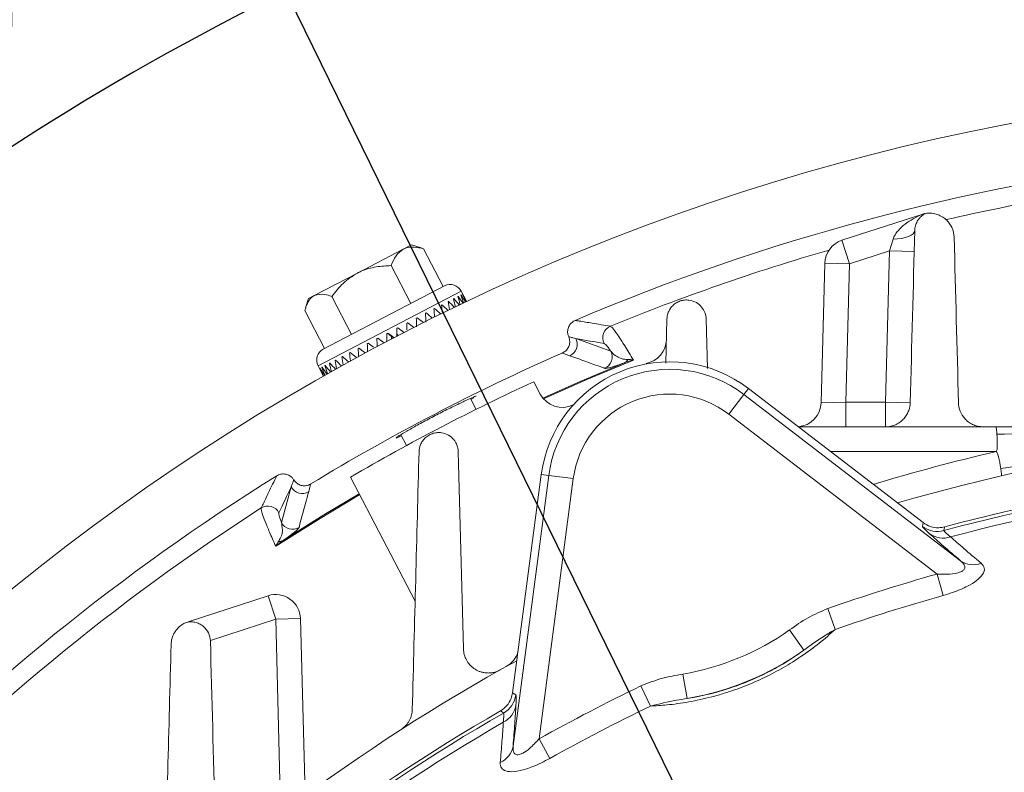
# Model space of a CAD drawing. Units: inches. Extents: x 0 to 16.8, y 0 to 10.8.
# Drawn here: x 12.1 to 13, y 7.5 to 8.2 of the extents above; entities that cross this region are included whole.
import ezdxf

# ---------------------------------------------------------------- set-up
doc = ezdxf.new("R2010")
doc.units = ezdxf.units.IN
doc.header["$MEASUREMENT"] = 0
doc.layers.add('DIMENSION', color=5, linetype='Continuous')
doc.styles.add('SLDTEXTSTYLE0', font='TXT', dxfattribs={"width": 0.605})
doc.dimstyles.new('SLDDIMSTYLE1', dxfattribs={"dimtxt": 0.1, "dimasz": 0.1, "dimexe": 0, "dimexo": 0.0625, "dimgap": 0.025, "dimtad": 0, "dimtih": 1, "dimtoh": 1, "dimlfac": 5.5, "dimrnd": 1e-09, "dimzin": 12, "dimdsep": 46, "dimtxsty": 'SLDTEXTSTYLE0', "dimsah": 1, "dimcen": 0.09, "dimadec": 0, "dimazin": 3, "dimtfac": 1, "dimtofl": 0, "dimtmove": 0, "dimatfit": 3, "dimfxl": 1, "dimfrac": 2, "dimtolj": 1, "dimtzin": 12, "dimarcsym": 0})
doc.dimstyles.new('SLDDIMSTYLE10', dxfattribs={"dimtxt": 0.1, "dimasz": 0.1, "dimexe": 0, "dimexo": 0.0625, "dimgap": 0.025, "dimtad": 0, "dimtih": 1, "dimtoh": 1, "dimdec": 4, "dimlfac": 5.5, "dimzin": 4, "dimdsep": 46, "dimtxsty": 'SLDTEXTSTYLE0', "dimsah": 1, "dimcen": 0.09, "dimadec": 1, "dimazin": 1, "dimtfac": 1, "dimtdec": 1, "dimtofl": 0, "dimtmove": 0, "dimatfit": 3, "dimfxl": 1, "dimfrac": 2, "dimtolj": 1, "dimtzin": 12, "dimarcsym": 0})
doc.dimstyles.new('SLDDIMSTYLE13', dxfattribs={"dimtxt": 0.1, "dimasz": 0.1, "dimexe": 0, "dimexo": 0.0625, "dimgap": 0.025, "dimtad": 0, "dimtih": 1, "dimtoh": 1, "dimdec": 3, "dimlfac": 5.5, "dimrnd": 1e-09, "dimzin": 4, "dimdsep": 46, "dimtxsty": 'SLDTEXTSTYLE0', "dimsah": 1, "dimcen": 0, "dimadec": 0, "dimazin": 1, "dimlim": 1, "dimtp": 0.015, "dimtm": 0.015, "dimtfac": 1, "dimtdec": 3, "dimtofl": 0, "dimtmove": 0, "dimatfit": 3, "dimfxl": 1, "dimfrac": 2, "dimtolj": 1, "dimtzin": 12, "dimarcsym": 0})

# ---------------------------------------------------------------- blocks, each defined once
blk = doc.blocks.new('_D_19')
at = {"layer": 'DIMENSION'}
for p, q in [((11.36741, 6.60294), (11.36741, 9.11747)), ((15.35288, 6.60294), (15.35288, 9.11747)), ((11.36741, 9.01747), (11.9123, 9.01747)), ((15.35288, 9.01747), (12.90394, 9.01747)), ((12.16941, 9.00588), (12.14649, 9.00588)), ((12.14649, 9.00588), (12.14649, 8.8524)), ((12.64684, 9.00588), (12.66976, 9.00588)), ((12.66976, 9.00588), (12.66976, 8.8524)), ((12.14649, 8.8524), (12.16941, 8.8524)), ((12.66976, 8.8524), (12.64684, 8.8524))]:
    blk.add_line(p, q, dxfattribs=at)
for centre, start, end in [((12.44417, 9.00602), 153.43495, 206.56505), ((12.37208, 9.00602), 333.43495, 26.56505)]:
    blk.add_arc(centre, 0.39473, start, end, dxfattribs=at)
for points in [[(11.36741, 9.01747), (11.46741, 9.00247), (11.46741, 9.03247)], [(15.35288, 9.01747), (15.25288, 9.03247), (15.25288, 9.00247)]]:
    blk.add_solid(points, dxfattribs=at)
at = {"layer": 'DIMENSION', "char_height": 0.1, "attachment_point": 1, "style": 'SLDTEXTSTYLE0'}
for s, insert in [('21.92', (12.23625, 9.1577)), ('556.77', (12.19805, 8.98131))]:
    blk.add_mtext(s, dxfattribs=dict(at, insert=insert))
blk = doc.blocks.new('_D_20')
at = {"layer": 'DIMENSION'}
for p, q in [((10.4056, 5.63658), (10.4056, 9.50049)), ((13.36015, 8.99094), (13.36015, 9.50049)), ((10.4056, 9.40049), (11.30897, 9.40049)), ((13.36015, 9.40049), (12.30061, 9.40049)), ((11.56607, 9.38889), (11.54315, 9.38889)), ((11.54315, 9.38889), (11.54315, 9.23542)), ((12.0435, 9.38889), (12.06642, 9.38889)), ((12.06642, 9.38889), (12.06642, 9.23542)), ((11.54315, 9.23542), (11.56607, 9.23542)), ((12.06642, 9.23542), (12.0435, 9.23542))]:
    blk.add_line(p, q, dxfattribs=at)
for centre, start, end in [((11.84083, 9.38903), 153.43495, 206.56505), ((11.76874, 9.38903), 333.43495, 26.56505)]:
    blk.add_arc(centre, 0.39473, start, end, dxfattribs=at)
for points in [[(10.4056, 9.40049), (10.5056, 9.38549), (10.5056, 9.41549)], [(13.36015, 9.40049), (13.26015, 9.41549), (13.26015, 9.38549)]]:
    blk.add_solid(points, dxfattribs=at)
at = {"layer": 'DIMENSION', "char_height": 0.1, "attachment_point": 1, "style": 'SLDTEXTSTYLE0'}
for s, insert in [('16.25', (11.63291, 9.54071)), ('412.75', (11.59472, 9.36432))]:
    blk.add_mtext(s, dxfattribs=dict(at, insert=insert))
blk = doc.blocks.new('_D_21')
at = {"layer": 'DIMENSION'}
for p, q in [((9.74844, 5.2195), (9.74844, 9.86597)), ((13.36015, 8.99094), (13.36015, 9.86597)), ((9.74844, 9.76597), (10.76266, 9.76597)), ((13.36015, 9.76597), (11.7543, 9.76597)), ((11.01976, 9.75437), (10.99685, 9.75437)), ((10.99685, 9.75437), (10.99685, 9.6009)), ((11.49719, 9.75437), (11.52011, 9.75437)), ((11.52011, 9.75437), (11.52011, 9.6009)), ((10.99685, 9.6009), (11.01976, 9.6009)), ((11.52011, 9.6009), (11.49719, 9.6009))]:
    blk.add_line(p, q, dxfattribs=at)
for centre, start, end in [((11.29452, 9.75451), 153.43495, 206.56505), ((11.22244, 9.75451), 333.43495, 26.56505)]:
    blk.add_arc(centre, 0.39473, start, end, dxfattribs=at)
for points in [[(9.74844, 9.76597), (9.84844, 9.75097), (9.84844, 9.78097)], [(13.36015, 9.76597), (13.26015, 9.78097), (13.26015, 9.75097)]]:
    blk.add_solid(points, dxfattribs=at)
at = {"layer": 'DIMENSION', "char_height": 0.1, "attachment_point": 1, "style": 'SLDTEXTSTYLE0'}
for s, insert in [('19.86', (11.0866, 9.9062)), ('504.56', (11.04841, 9.72981))]:
    blk.add_mtext(s, dxfattribs=dict(at, insert=insert))
blk = doc.blocks.new('_D_22')
at = {"layer": 'DIMENSION'}
for p, q in [((9.74844, 5.2195), (9.74844, 10.24016)), ((15.35288, 6.60294), (15.35288, 10.24016)), ((9.74844, 10.14016), (11.83405, 10.14016)), ((15.35288, 10.14016), (12.82569, 10.14016)), ((12.09115, 10.12856), (12.06824, 10.12856)), ((12.06824, 10.12856), (12.06824, 9.97509)), ((12.56858, 10.12856), (12.5915, 10.12856)), ((12.5915, 10.12856), (12.5915, 9.97509)), ((12.06824, 9.97509), (12.09115, 9.97509)), ((12.5915, 9.97509), (12.56858, 9.97509))]:
    blk.add_line(p, q, dxfattribs=at)
for centre, start, end in [((12.36591, 10.1287), 153.43495, 206.56505), ((12.29383, 10.1287), 333.43495, 26.56505)]:
    blk.add_arc(centre, 0.39473, start, end, dxfattribs=at)
for points in [[(9.74844, 10.14016), (9.84844, 10.12516), (9.84844, 10.15516)], [(15.35288, 10.14016), (15.25288, 10.15516), (15.25288, 10.12516)]]:
    blk.add_solid(points, dxfattribs=at)
at = {"layer": 'DIMENSION', "char_height": 0.1, "attachment_point": 1, "style": 'SLDTEXTSTYLE0'}
for s, insert in [('30.82', (12.15799, 10.28038)), ('782.94', (12.1198, 10.10399))]:
    blk.add_mtext(s, dxfattribs=dict(at, insert=insert))
blk = doc.blocks.new('_D_27')
at = {"layer": 'DIMENSION'}
blk.add_line((12.54947, 6.9918), (11.67044, 7.87083), dxfattribs=at)
for start, end in [(90, 99.83537), (108.15635, 135)]:
    blk.add_arc((13.36015, 6.18112), 2.2896, start, end, dxfattribs=at)
for points in [[(13.36015, 8.47073), (13.25985, 8.48354), (13.2605, 8.45355)], [(11.74115, 7.80012), (11.82376, 7.85843), (11.80302, 7.8801)]]:
    blk.add_solid(points, dxfattribs=at)
at = {"layer": 'DIMENSION', "insert": (12.64668, 8.45529), "char_height": 0.1, "attachment_point": 1, "style": 'SLDTEXTSTYLE0'}
blk.add_mtext('45.0°', dxfattribs=at)
blk = doc.blocks.new('_D_30')
at = {"layer": 'DIMENSION'}
for p, q in [((11.53479, 8.4642), (11.51187, 8.4642)), ((11.51187, 8.4642), (11.51187, 8.20587)), ((12.08861, 8.4642), (12.11152, 8.4642)), ((12.11152, 8.4642), (12.11152, 8.20587)), ((12.25371, 8.44003), (12.12871, 8.44003)), ((12.92027, 7.07918), (12.25371, 8.44003)), ((11.51187, 8.20587), (11.53479, 8.20587)), ((12.11152, 8.20587), (12.08861, 8.20587)), ((13.80003, 5.28306), (12.92027, 7.07918))]:
    blk.add_line(p, q, dxfattribs=at)
for points in [[(12.92027, 7.07918), (12.95079, 6.98277), (12.97773, 6.99597)], [(13.80003, 5.28306), (13.76951, 5.37947), (13.74257, 5.36627)]]:
    blk.add_solid(points, dxfattribs=at)
at = {"layer": 'DIMENSION', "char_height": 0.1, "attachment_point": 1, "style": 'SLDTEXTSTYLE0'}
for s, insert in [('11.015', (11.67453, 8.74519)), ('%%c', (11.52873, 8.68355)), ('10.985', (11.67453, 8.61603)), ('279.781', (11.56343, 8.46394)), ('279.019', (11.56343, 8.33478))]:
    blk.add_mtext(s, dxfattribs=dict(at, insert=insert))

msp = doc.modelspace()

# ---------------------------------------------------------------- linework, layer by layer
at = {"color": 7, "linetype": 'Continuous', "lineweight": 15}
for p, q in [((12.842384, 8.018), (12.912659, 8.040834)), ((12.912659, 8.040834), (12.912732, 8.040607)), ((12.842384, 8.018), (12.849127, 7.99725)), ((12.884219, 8.008652), (12.887426, 8.018944)), ((12.415859, 7.989147), (12.456265, 8.010181)), ((12.456265, 8.010181), (12.46361, 8.014004)), ((12.471986, 8.011363), (12.46361, 8.014004)), ((12.47181, 8.011279), (12.474194, 8.010604)), ((12.491533, 7.977296), (12.474194, 8.010604)), ((12.884219, 8.008652), (12.849127, 7.99725)), ((12.880737, 7.875667), (12.884219, 8.008652)), ((12.90603, 8.008081), (12.884219, 8.008652)), ((12.462974, 7.962429), (12.445635, 7.995737)), ((12.824102, 7.875095), (12.827316, 7.997821)), ((12.827316, 7.997821), (12.849127, 7.99725)), ((12.849127, 7.99725), (12.845943, 7.875667)), ((12.377885, 7.969379), (12.415859, 7.989147)), ((12.385898, 7.922305), (12.492662, 7.977883)), ((12.372973, 7.966822), (12.370332, 7.958445)), ((12.372973, 7.966822), (12.377885, 7.969379)), ((12.410721, 7.935227), (12.393382, 7.968535)), ((12.500865, 7.96678), (12.500508, 7.966594)), ((12.504547, 7.968697), (12.504283, 7.968559)), ((12.507082, 7.970016), (12.506915, 7.96993)), ((12.511599, 7.965131), (12.507376, 7.973244)), ((12.508419, 7.970712), (12.508354, 7.970678)), ((12.483752, 7.957871), (12.483164, 7.957565)), ((12.490365, 7.961314), (12.489845, 7.961043)), ((12.496107, 7.964303), (12.495664, 7.964072)), ((12.387026, 7.922893), (12.369687, 7.956201)), ((12.468439, 7.9499), (12.467752, 7.949542)), ((12.476395, 7.954042), (12.475751, 7.953707)), ((12.687321, 7.909919), (12.688337, 7.948695)), ((12.72287, 7.948695), (12.724008, 7.905253)), ((12.451354, 7.941006), (12.450622, 7.940625)), ((12.460037, 7.945526), (12.45932, 7.945153)), ((12.433822, 7.93188), (12.433101, 7.931504)), ((12.442559, 7.936428), (12.441825, 7.936045)), ((12.445904, 7.933354), (12.442474, 7.936384)), ((12.608158, 7.931457), (12.638912, 7.92048)), ((12.417201, 7.923227), (12.416546, 7.922886)), ((12.425314, 7.927451), (12.424619, 7.927089)), ((12.402778, 7.915719), (12.402241, 7.91544)), ((12.40964, 7.919291), (12.409038, 7.918978)), ((12.381259, 7.907592), (12.383368, 7.90354)), ((12.383023, 7.905435), (12.382935, 7.905389)), ((12.384741, 7.906329), (12.384551, 7.906231)), ((12.387642, 7.90784), (12.387356, 7.907691)), ((12.391671, 7.909937), (12.391293, 7.909741)), ((12.39675, 7.912581), (12.396287, 7.91234)), ((12.571193, 7.893572), (12.576862, 7.882682)), ((12.756175, 7.882268), (12.760184, 7.887492)), ((12.913916, 7.769529), (12.760184, 7.887492)), ((12.520331, 7.86921), (12.51533, 7.878818)), ((12.515779, 7.877956), (12.518466, 7.879459)), ((12.756175, 7.882268), (12.742898, 7.864964)), ((12.756175, 7.882268), (12.946832, 7.735971)), ((12.824102, 7.875095), (12.845943, 7.875667)), ((12.845943, 7.853848), (12.845943, 7.875667)), ((12.845943, 7.875667), (12.880737, 7.875667)), ((12.902548, 7.875095), (12.880737, 7.875667)), ((12.880737, 7.853848), (12.880737, 7.875667)), ((12.926245, 7.724277), (12.742898, 7.864964)), ((12.804029, 7.853848), (12.978071, 7.853848)), ((13.19299, 7.853848), (12.978071, 7.853848)), ((12.450451, 7.844669), (12.450119, 7.844222)), ((12.45404, 7.846926), (12.459047, 7.837308)), ((12.466713, 7.700517), (12.409918, 7.809617)), ((12.577802, 7.811947), (12.552509, 7.61983)), ((12.552963, 7.572825), (12.584331, 7.811087)), ((12.584331, 7.811087), (12.577802, 7.811947)), ((12.584331, 7.811087), (12.605955, 7.808241)), ((12.349034, 7.769579), (12.357682, 7.801068)), ((12.605955, 7.808241), (12.57579, 7.579114)), ((12.913264, 7.766235), (12.913916, 7.769529)), ((12.926245, 7.724277), (12.931548, 7.705416)), ((12.266958, 7.682352), (12.337232, 7.705185)), ((12.343974, 7.684435), (12.337232, 7.705185)), ((12.829926, 7.693889), (12.836406, 7.675399)), ((12.267051, 7.682065), (12.266958, 7.682352)), ((12.343974, 7.684435), (12.286493, 7.665758)), ((12.343974, 7.684435), (12.365785, 7.685006)), ((12.365785, 7.685006), (12.369864, 7.529213)), ((12.796261, 7.675073), (12.808854, 7.657265)), ((12.702495, 7.636234), (12.706183, 7.614737)), ((12.552509, 7.61983), (12.555299, 7.617961)), ((12.665385, 7.625734), (12.673877, 7.608077)), ((12.585377, 7.562027), (12.57579, 7.579114))]:
    msp.add_line(p, q, dxfattribs=at)
at = {"color": 8, "linetype": 'Continuous', "lineweight": 15}
for p, q in [((12.507376, 7.973244), (12.381259, 7.907592)), ((12.978071, 7.83203), (12.832463, 7.83203)), ((12.348457, 7.513223), (12.343974, 7.684435))]:
    msp.add_line(p, q, dxfattribs=at)
at = {"color": 7, "linetype": 'Continuous', "lineweight": 15, "flags": 128}
for points in [[(12.906519, 8.026739), (12.906129, 8.025255), (12.905052, 8.023837), (12.90332, 8.02253), (12.900991, 8.021377), (12.898139, 8.020415), (12.894856, 8.019674), (12.891246, 8.019178), (12.887426, 8.018944)], [(12.932872, 7.765774), (12.932752, 7.765151), (12.932239, 7.762485)], [(12.544534, 7.601892), (12.543482, 7.602605), (12.541761, 7.603771)]]:
    msp.add_lwpolyline(points, dxfattribs=at)
at = {"color": 8, "linetype": 'Continuous', "lineweight": 15, "flags": 128}
for points in [[(12.579222, 7.879071), (12.611937, 7.893739), (12.650988, 7.910275)], [(12.658895, 7.912585), (12.61791, 7.895416), (12.579785, 7.878401)], [(12.41795, 7.794189), (12.381612, 7.772407), (12.344039, 7.748682)], [(12.350468, 7.753834), (12.386412, 7.776338), (12.41756, 7.794939)]]:
    msp.add_lwpolyline(points, dxfattribs=at)
at = {"color": 7, "linetype": 'Continuous', "lineweight": 15}
for centre, radius, start, end in [((13.360149, 6.181121), 1.974554, 96.649319, 151.448263), ((13.360149, 6.181121), 1.92, 96.895658, 113.075686), ((12.919401, 8.020083), 0.021818, 103.890188, 108), ((12.849127, 7.99725), 0.021818, 108, 178.5), ((12.497699, 7.968207), 0.010909, 27.5, 117.5), ((12.642724, 7.932307), 0.010912, 112.31775, 207.470347), ((12.598472, 7.926426), 0.010914, 293.626994, 27.449891), ((12.666051, 7.931128), 0.021818, 280.298703, 358.5), ((12.390935, 7.912629), 0.010909, 117.5, 207.5), ((13.360149, 6.181121), 1.898182, 113.730353, 121.269647), ((12.629227, 7.915449), 0.010914, 292.903325, 27.449077), ((12.690801, 7.79707), 0.113974, 52.5, 172.5), ((12.648326, 7.916045), 0.006355, 294.763562, 332.628338), ((12.690801, 7.79707), 0.107389, 52.5, 172.5), ((13.360149, 6.181121), 1.885455, 114.736355, 120.263645), ((12.596215, 7.892757), 0.021818, 207.5, 296.547636), ((12.690801, 7.79707), 0.085578, 52.5, 172.5), ((12.802291, 7.875667), 0.021818, 274.352829, 358.5), ((13.360149, 6.181121), 1.672727, 73.71102, 106.274639), ((13.360149, 6.181121), 1.638236, 74.858622, 105.141378), ((13.360149, 6.181121), 1.641247, 74.909945, 105.090055), ((13.360149, 6.181121), 1.92, 121.924314, 150.501829), ((13.360149, 6.181121), 1.631365, 75.00494, 104.99506), ((12.367359, 7.806116), 0.010914, 207.550109, 301.373006), ((12.337159, 7.773241), 0.010912, 27.529653, 122.68225), ((12.35871, 7.774627), 0.010914, 207.550923, 302.096675), ((12.926545, 7.783556), 0.021826, 232.520354, 285.121024), ((12.931561, 7.776436), 0.020554, 233.548317, 288.421737), ((12.347268, 7.759324), 0.006355, 262.371662, 300.236438), ((12.957982, 7.751602), 0.0192, 234.498912, 291.681214), ((13.360149, 6.181121), 1.602998, 105.704917, 109.315505), ((12.343974, 7.684435), 0.021818, 1.5, 108), ((13.360149, 6.181121), 1.583406, 105.704917, 109.315505), ((12.663665, 7.862582), 0.229655, 279.734272, 305.265728), ((12.536391, 7.661968), 0.021818, 299.086096, 342.405253), ((12.663665, 7.862582), 0.251465, 279.734272, 305.265728), ((13.360149, 6.181121), 1.672727, 118.727447, 151.28898), ((13.360149, 6.181121), 1.602998, 115.684495, 119.295083), ((12.533661, 7.620818), 0.021826, 299.878976, 352.479646), ((13.360149, 6.181121), 1.641247, 119.909945, 150.090055), ((13.360149, 6.181121), 1.638236, 119.858622, 150.141378), ((12.535148, 7.612237), 0.020554, 296.578263, 351.451683), ((13.360149, 6.181121), 1.583406, 115.684495, 119.295083), ((13.360149, 6.181121), 1.631365, 120.00494, 149.99506), ((12.534026, 7.575994), 0.0192, 293.318786, 350.501088)]:
    msp.add_arc(centre, radius, start, end, dxfattribs=at)
at = {"color": 8, "linetype": 'Continuous', "lineweight": 15}
for radius, start, end in [(1.903359, 97.10729, 102.928503), (1.903359, 106.139949, 112.278139), (1.694545, 103.030818, 106.813219), (1.903359, 122.721861, 150.200372)]:
    msp.add_arc((13.360149, 6.181121), radius, start, end, dxfattribs=at)
at = {"color": 7, "linetype": 'Continuous', "lineweight": 15}
for centre, major_axis, ratio, start_param, end_param in [((12.449774, 7.929935), (-0.024432, 0.146333), 0.3848067, 4.8514002, 4.9009139), ((12.449774, 7.929935), (-0.098199, 0.108163), 0.4289607, 4.6136601, 4.6640249), ((12.449774, 7.929935), (-0.032277, 0.14248), 0.4289607, 4.8381658, 4.8887176), ((12.449774, 7.929935), (-0.089119, 0.113286), 0.4650639, 4.6375594, 4.688795), ((12.449774, 7.929935), (-0.041682, 0.137981), 0.4650639, 4.8125836, 4.8639475), ((12.449774, 7.929935), (-0.078671, 0.119132), 0.4897198, 4.6736485, 4.7254669), ((12.449774, 7.929935), (-0.052464, 0.132775), 0.4897198, 4.7753891, 4.8272756), ((12.449774, 7.929935), (-0.067231, 0.125292), 0.4998528, 4.7180395, 4.770109), ((12.449774, 7.929935), (-0.009164, 0.154689), 0.2287842, 4.8325199, 4.8784023), ((12.449774, 7.929935), (0.117354, -0.098101), 0.283003, 1.4706965, 1.5174798), ((12.449774, 7.929935), (-0.013048, 0.152399), 0.283003, 4.8465828, 4.89367), ((12.449774, 7.929935), (0.112194, -0.100628), 0.3354642, 1.4612301, 1.5092772), ((12.449774, 7.929935), (-0.018078, 0.149622), 0.3354642, 4.8535438, 4.9018726), ((12.449774, 7.929935), (0.105856, -0.103947), 0.3848067, 1.4609627, 1.510236), ((12.449774, 7.929935), (-0.004263, 0.15781), 0.1180575, 4.7856068, 4.833768), ((12.449774, 7.929935), (0.124595, -0.094901), 0.1736425, 1.5086936, 1.5532337), ((12.449774, 7.929935), (-0.006274, 0.156495), 0.1736425, 4.8079027, 4.8579161), ((12.449774, 7.929935), (0.121458, -0.096233), 0.2287842, 1.4871648, 1.5327475), ((12.449774, 7.929935), (-0.002599, 0.15894), 0.0064439, 4.7365077, 4.779593), ((12.449774, 7.929935), (0.128189, -0.093486), 0.0622837, 1.5606382, 1.6038742), ((12.449774, 7.929935), (-0.003053, 0.158627), 0.0622837, 4.7693801, 4.8072757), ((12.449774, 7.929935), (0.126826, -0.094008), 0.1180575, 1.5336444, 1.5773818), ((12.449774, 7.929935), (-0.003915, 0.158043), 0.105198, 1.5582616, 1.6018547), ((12.449774, 7.929935), (0.128382, -0.093413), 0.0494013, 4.6238244, 4.6670833), ((12.449774, 7.929935), (-0.002882, 0.158744), 0.0494013, 1.5313964, 1.574564), ((12.449774, 7.929935), (0.128705, -0.093293), 0.0064439, 1.5884838, 1.6315569), ((12.449774, 7.929935), (0.062542, -0.045334), 0.0064439, 1.6106108, 1.6373878), ((12.449774, 7.929935), (-0.001401, 0.077139), 0.0494013, 1.5255655, 1.5523676), ((12.449774, 7.929935), (0.062291, -0.045428), 0.0622837, 1.5828759, 1.6097051), ((11.214626, 5.064233), (3.204181, 1.667991), 0.7454317, 0.775227, 0.7831614), ((12.449774, 7.929935), (-0.008414, 0.155149), 0.2161197, 1.6045198, 1.6498447), ((12.449774, 7.929935), (0.125188, -0.094659), 0.1608431, 4.5721605, 4.6167449), ((12.449774, 7.929935), (-0.005735, 0.156842), 0.1608431, 1.5830603, 1.6273913), ((12.449774, 7.929935), (0.127216, -0.093857), 0.105198, 4.5969592, 4.6346226), ((12.449774, 7.929935), (-0.016806, 0.150307), 0.3235755, 1.6311567, 1.6789118), ((12.449774, 7.929935), (0.118391, -0.097616), 0.2706101, 4.5340761, 4.5808786), ((12.449774, 7.929935), (-0.012056, 0.152971), 0.2706101, 1.6211447, 1.6676418), ((12.449774, 7.929935), (0.122265, -0.095882), 0.2161197, 4.5507009, 4.5963204), ((12.449774, 7.929935), (-0.061361, 0.128328), 0.4989175, 1.5237542, 1.5757965), ((12.449774, 7.929935), (-0.08119, 0.117737), 0.4852236, 1.4465386, 1.4983328), ((12.449774, 7.929935), (-0.049876, 0.134038), 0.4852236, 1.5670895, 1.6188017), ((12.449774, 7.929935), (-0.091342, 0.11203), 0.457622, 1.4123954, 1.4635956), ((12.449774, 7.929935), (-0.039377, 0.139081), 0.457622, 1.6012327, 1.6522908), ((12.449774, 7.929935), (-0.10009, 0.107108), 0.4193701, 1.3905643, 1.440894), ((12.449774, 7.929935), (-0.030328, 0.143423), 0.4193701, 1.6230638, 1.6731934), ((12.449774, 7.929935), (0.10743, -0.103104), 0.3737929, 4.5227162, 4.5719664), ((12.449774, 7.929935), (-0.022838, 0.14714), 0.3737929, 1.6325045, 1.6815034), ((12.449774, 7.929935), (0.113484, -0.099979), 0.3235755, 4.5240641, 4.5721081), ((12.449774, 7.929935), (-0.069925, 0.12387), 0.4989175, 1.5028397, 1.5419381), ((15.505672, 7.29801), (3.204181, 1.667991), 0.7454317, 2.3584312, 2.3663657)]:
    msp.add_ellipse(centre, major_axis=major_axis, ratio=ratio, start_param=start_param, end_param=end_param, dxfattribs=at)
for points, knots in [([(12.887426, 8.018944), (12.887877, 8.020392), (12.888519, 8.021714), (12.890026, 8.024209), (12.890899, 8.025385), (12.893697, 8.028671), (12.895812, 8.03058), (12.900327, 8.034044), (12.902696, 8.035569), (12.907597, 8.038312), (12.910129, 8.039528), (12.912732, 8.040607)], [0, 0, 0, 0, 0.125, 0.125, 0.25, 0.25, 0.5, 0.5, 0.75, 0.75, 1, 1, 1, 1]), ([(12.906519, 8.026739), (12.906554, 8.028085), (12.906744, 8.029432), (12.907469, 8.032123), (12.908012, 8.033484), (12.909119, 8.035442), (12.909537, 8.036083), (12.910486, 8.037336), (12.911021, 8.037954), (12.912195, 8.03912), (12.912833, 8.039672), (12.91423, 8.040703), (12.914996, 8.041184), (12.915797, 8.041602)], [0, 0, 0, 0, 0.25, 0.25, 0.5, 0.5, 0.625, 0.625, 0.75, 0.75, 0.875, 0.875, 1, 1, 1, 1]), ([(12.914163, 8.041263), (12.914465, 8.041338), (12.914717, 8.041394), (12.915118, 8.041478), (12.915275, 8.041508), (12.915646, 8.041577), (12.915759, 8.041595), (12.915789, 8.0416)], [0, 0, 0, 0, 0.25, 0.25, 0.5, 0.5, 1, 1, 1, 1]), ([(12.941212, 8.020654), (12.941139, 8.023439), (12.940554, 8.026095), (12.938936, 8.029896), (12.938264, 8.031139), (12.936678, 8.033483), (12.935763, 8.034592), (12.933658, 8.036665), (12.932454, 8.037637), (12.929793, 8.039332), (12.928332, 8.040064), (12.925083, 8.041219), (12.923357, 8.04162), (12.919651, 8.041979), (12.917733, 8.041926), (12.915797, 8.041602)], [0, 0, 0, 0, 0.25, 0.25, 0.375, 0.375, 0.5, 0.5, 0.625, 0.625, 0.75, 0.75, 0.875, 0.875, 1, 1, 1, 1]), ([(12.456265, 8.010181), (12.453964, 8.008468), (12.449398, 8.005068), (12.446883, 7.998831), (12.445635, 7.995737)], [0, 0, 0, 0, 0.5039981, 1, 1, 1, 1]), ([(12.474194, 8.010604), (12.471387, 8.011223), (12.465675, 8.012484), (12.459757, 8.011815), (12.456876, 8.010467), (12.456265, 8.010181)], [0, 0, 0, 0, 0.4323839, 0.8795515, 1, 1, 1, 1]), ([(12.445635, 7.995737), (12.441205, 7.995512), (12.432194, 7.995055), (12.422185, 7.992256), (12.416966, 7.989691), (12.415859, 7.989147)], [0, 0, 0, 0, 0.4323839, 0.8795515, 1, 1, 1, 1]), ([(12.415859, 7.989147), (12.411473, 7.986348), (12.402771, 7.980796), (12.396495, 7.9726), (12.393382, 7.968535)], [0, 0, 0, 0, 0.5039981, 1, 1, 1, 1]), ([(12.377885, 7.969379), (12.377599, 7.969219), (12.375826, 7.968229), (12.373095, 7.96529), (12.370927, 7.960589), (12.369992, 7.957277), (12.369687, 7.956201)], [0, 0, 0, 0, 0.070527, 0.4368046, 0.8168575, 1, 1, 1, 1]), ([(12.393382, 7.968535), (12.391225, 7.969277), (12.385445, 7.971266), (12.380798, 7.970106), (12.377885, 7.969379)], [0, 0, 0, 0, 0.373053, 1, 1, 1, 1]), ([(12.688337, 7.948695), (12.688389, 7.950683), (12.68877, 7.952685), (12.689993, 7.955715), (12.69051, 7.956719), (12.691775, 7.958657), (12.692539, 7.959611), (12.694308, 7.961369), (12.695322, 7.962185), (12.697573, 7.963593), (12.698777, 7.964168), (12.701354, 7.96504), (12.702668, 7.965315), (12.705288, 7.965563), (12.706566, 7.965533), (12.710234, 7.965065), (12.712398, 7.964267), (12.71611, 7.962119), (12.717633, 7.960795), (12.720154, 7.957757), (12.7211, 7.956104), (12.722435, 7.95256), (12.722819, 7.950658), (12.72287, 7.948695)], [0, 0, 0, 0, 0.125, 0.125, 0.1875, 0.1875, 0.25, 0.25, 0.3125, 0.3125, 0.375, 0.375, 0.4375, 0.4375, 0.5, 0.5, 0.625, 0.625, 0.75, 0.75, 0.875, 0.875, 1, 1, 1, 1]), ([(12.601877, 7.933129), (12.601562, 7.934046), (12.600848, 7.936125), (12.60099, 7.939624), (12.602308, 7.943088), (12.604603, 7.945894), (12.60665, 7.946985), (12.607611, 7.947498)], [0, 0, 0, 0, 0.1690172, 0.3828423, 0.596622, 0.810407, 1, 1, 1, 1]), ([(12.607611, 7.947498), (12.607847, 7.94746), (12.609024, 7.947272), (12.613971, 7.946479), (12.624044, 7.944844), (12.633205, 7.943305), (12.63858, 7.942402)], [0, 0, 0, 0, 0.0228725, 0.1143626, 0.4803228, 1, 1, 1, 1]), ([(12.63858, 7.942402), (12.639309, 7.941885), (12.640775, 7.940843), (12.64546, 7.934196), (12.651381, 7.925021), (12.656224, 7.917005), (12.658895, 7.912585)], [0, 0, 0, 0, 0.2764553, 0.5560356, 0.7551846, 1, 1, 1, 1]), ([(12.596258, 7.918811), (12.597333, 7.919415), (12.599481, 7.920622), (12.601716, 7.923659), (12.60286, 7.927185), (12.602821, 7.930497), (12.602142, 7.932389), (12.601877, 7.933129)], [0, 0, 0, 0, 0.2154742, 0.4309523, 0.6463423, 0.8616899, 1, 1, 1, 1]), ([(12.601877, 7.933129), (12.602123, 7.933063), (12.603356, 7.932732), (12.605447, 7.932174), (12.607299, 7.931684), (12.608158, 7.931457)], [0, 0, 0, 0, 0.1182883, 0.5914417, 1, 1, 1, 1]), ([(12.638912, 7.92048), (12.63753, 7.922397), (12.634753, 7.926247), (12.633614, 7.926931), (12.633042, 7.927274)], [0, 0, 0, 0, 0.4979694, 1, 1, 1, 1]), ([(12.602846, 7.916427), (12.602323, 7.916613), (12.600111, 7.917403), (12.597927, 7.918202), (12.596258, 7.918811)], [0, 0, 0, 0, 0.2365405, 1, 1, 1, 1]), ([(12.633474, 7.905395), (12.633212, 7.905491), (12.631897, 7.905969), (12.626376, 7.907974), (12.61642, 7.911574), (12.607537, 7.914749), (12.602846, 7.916427)], [0, 0, 0, 0, 0.02570339, 0.12851693, 0.5397711, 1, 1, 1, 1]), ([(12.638912, 7.92048), (12.640136, 7.919086), (12.64202, 7.916939), (12.64702, 7.914251), (12.650705, 7.913142), (12.653362, 7.913127), (12.653969, 7.913123)], [0, 0, 0, 0, 0.5133531, 0.790937, 0.9522148, 1, 1, 1, 1]), ([(12.650988, 7.910275), (12.650012, 7.909909), (12.646026, 7.908415), (12.640789, 7.906635), (12.635252, 7.905086), (12.634169, 7.905274), (12.633474, 7.905395)], [0, 0, 0, 0, 0.0551773, 0.2255161, 0.5030634, 1, 1, 1, 1]), ([(12.658895, 7.912585), (12.658871, 7.91258), (12.656139, 7.912024), (12.653552, 7.911146), (12.650988, 7.910275)], [0, 0, 0, 0, 0.0087497, 1, 1, 1, 1]), ([(12.653969, 7.913123), (12.655548, 7.913058), (12.657141, 7.912993), (12.65888, 7.912589), (12.658895, 7.912585)], [0, 0, 0, 0, 0.9912384, 1, 1, 1, 1]), ([(12.520196, 7.880692), (12.520209, 7.880701), (12.520823, 7.881136), (12.51832, 7.880167), (12.512573, 7.877657), (12.503217, 7.873222), (12.491933, 7.867613), (12.479859, 7.861362), (12.468381, 7.855178), (12.458834, 7.849814), (12.452845, 7.846266), (12.451118, 7.845114), (12.450451, 7.844669)], [0, 0, 0, 0, 0.0023748, 0.1180116, 0.233708, 0.3494343, 0.4651068, 0.5806674, 0.6961568, 0.8116848, 0.9273232, 1, 1, 1, 1]), ([(12.902548, 7.875095), (12.902487, 7.872766), (12.902064, 7.870433), (12.900767, 7.866927), (12.900219, 7.865758), (12.898891, 7.863494), (12.898108, 7.86239), (12.896243, 7.860252), (12.895189, 7.859252), (12.892798, 7.857423), (12.891451, 7.856595), (12.888587, 7.855248), (12.887031, 7.854715), (12.883909, 7.854021), (12.882305, 7.853848), (12.880737, 7.853848)], [0, 0, 0, 0, 0.25, 0.25, 0.375, 0.375, 0.5, 0.5, 0.625, 0.625, 0.75, 0.75, 0.875, 0.875, 1, 1, 1, 1]), ([(12.966834, 7.853848), (12.965065, 7.853848), (12.963396, 7.854059), (12.961012, 7.854624), (12.960233, 7.854856), (12.958749, 7.855386), (12.958041, 7.855684), (12.956006, 7.856665), (12.954758, 7.857439), (12.952499, 7.859157), (12.951499, 7.860089), (12.948824, 7.863065), (12.947462, 7.865314), (12.945607, 7.870023), (12.945091, 7.872524), (12.945023, 7.875095)], [0, 0, 0, 0, 0.125, 0.125, 0.1875, 0.1875, 0.25, 0.25, 0.375, 0.375, 0.5, 0.5, 0.75, 0.75, 1, 1, 1, 1]), ([(12.978807, 7.847497), (12.978784, 7.847801), (12.978689, 7.849008), (12.978596, 7.84999), (12.978443, 7.851455), (12.978363, 7.852091), (12.978159, 7.853525), (12.978071, 7.853848), (12.978071, 7.853848)], [0, 0, 0, 0, 0.06, 0.25, 0.25, 0.5, 0.5, 1, 1, 1, 1]), ([(12.449954, 7.843999), (12.450584, 7.844211), (12.451317, 7.844458), (12.454108, 7.845846), (12.4545, 7.846042)], [0, 0, 0, 0, 0.8592074, 1, 1, 1, 1]), ([(12.470155, 7.831979), (12.470209, 7.834027), (12.470609, 7.836101), (12.471938, 7.839267), (12.472504, 7.84032), (12.473894, 7.842337), (12.474736, 7.843322), (12.476654, 7.845095), (12.477758, 7.845907), (12.480102, 7.84723), (12.481369, 7.847758), (12.483917, 7.848492), (12.48521, 7.848703), (12.487705, 7.848842), (12.488901, 7.848776), (12.492365, 7.848241), (12.494388, 7.847467), (12.497959, 7.845369), (12.499438, 7.844083), (12.50129, 7.841869), (12.501845, 7.841077), (12.502808, 7.839434), (12.503218, 7.83858), (12.504235, 7.835917), (12.504636, 7.833994), (12.504689, 7.831979)], [0, 0, 0, 0, 0.125, 0.125, 0.1875, 0.1875, 0.25, 0.25, 0.3125, 0.3125, 0.375, 0.375, 0.4375, 0.4375, 0.5, 0.5, 0.625, 0.625, 0.75, 0.75, 0.8125, 0.8125, 0.875, 0.875, 1, 1, 1, 1]), ([(12.978807, 7.847497), (12.97883, 7.847194), (12.978927, 7.845872), (12.979018, 7.844346), (12.979145, 7.841548), (12.979192, 7.839874), (12.979174, 7.83507), (12.978958, 7.832235), (12.978071, 7.83203)], [0, 0, 0, 0, 0.06, 0.25, 0.25, 0.5, 0.5, 1, 1, 1, 1]), ([(12.982269, 7.817126), (12.982223, 7.817427), (12.982019, 7.818737), (12.981764, 7.820244), (12.981258, 7.822998), (12.980927, 7.82464), (12.979829, 7.829317), (12.978981, 7.83203), (12.978071, 7.83203)], [0, 0, 0, 0, 0.06, 0.25, 0.25, 0.5, 0.5, 1, 1, 1, 1]), ([(12.331267, 7.782425), (12.33137, 7.782642), (12.331885, 7.783727), (12.334049, 7.788279), (12.338462, 7.797519), (12.342491, 7.805836), (12.344856, 7.810716)], [0, 0, 0, 0, 0.0228725, 0.1143626, 0.4803228, 1, 1, 1, 1]), ([(12.344856, 7.810716), (12.345961, 7.811262), (12.348171, 7.812355), (12.35194, 7.812488), (12.355497, 7.811442), (12.358246, 7.809518), (12.359436, 7.807846), (12.359916, 7.807172)], [0, 0, 0, 0, 0.21395555, 0.42791442, 0.64179435, 0.85560374, 1, 1, 1, 1]), ([(12.982269, 7.817126), (12.982315, 7.816825), (12.982495, 7.81562), (12.98263, 7.814612), (12.982817, 7.8131), (12.982885, 7.812436), (12.983007, 7.811019), (12.982991, 7.810774), (12.982991, 7.810774)], [0, 0, 0, 0, 0.06, 0.25, 0.25, 0.5, 0.5, 1, 1, 1, 1]), ([(12.357682, 7.801068), (12.357771, 7.801309), (12.358215, 7.802517), (12.358921, 7.804444), (12.359574, 7.806234), (12.359876, 7.807063), (12.359916, 7.807172)], [0, 0, 0, 0, 0.1182883, 0.5914417, 0.9462815, 1, 1, 1, 1]), ([(12.359916, 7.807172), (12.36066, 7.80619), (12.36215, 7.804227), (12.365463, 7.802427), (12.369112, 7.801776), (12.372388, 7.802266), (12.37417, 7.803197), (12.374867, 7.803562)], [0, 0, 0, 0, 0.2154551, 0.430914, 0.6462917, 0.8616415, 1, 1, 1, 1]), ([(12.374867, 7.803562), (12.374726, 7.803031), (12.37413, 7.800786), (12.373513, 7.798524), (12.373041, 7.796798)], [0, 0, 0, 0, 0.2365528, 1, 1, 1, 1]), ([(12.373041, 7.796798), (12.372118, 7.793433), (12.369254, 7.782998), (12.366426, 7.772496), (12.36451, 7.765381)], [0, 0, 0, 0, 0.32245314, 1, 1, 1, 1]), ([(12.344039, 7.748682), (12.343037, 7.750933), (12.340105, 7.757519), (12.336266, 7.766537), (12.333045, 7.774754), (12.331187, 7.780422), (12.33124, 7.781756), (12.331267, 7.782425)], [0, 0, 0, 0, 0.1131127, 0.3308995, 0.5501984, 0.7742728, 1, 1, 1, 1]), ([(12.346836, 7.778284), (12.346788, 7.777627), (12.346692, 7.776306), (12.348251, 7.771827), (12.349034, 7.769579)], [0, 0, 0, 0, 0.4979685, 1, 1, 1, 1]), ([(12.346424, 7.753026), (12.347105, 7.75413), (12.349926, 7.758708), (12.349917, 7.764399), (12.349364, 7.767642), (12.349034, 7.769579)], [0, 0, 0, 0, 0.1134902, 0.4707488, 1, 1, 1, 1]), ([(12.919349, 7.759904), (12.917566, 7.76154), (12.913955, 7.764854), (12.913496, 7.765771), (12.913264, 7.766235)], [0, 0, 0, 0, 0.4938761, 1, 1, 1, 1]), ([(12.913916, 7.769529), (12.916006, 7.768235), (12.920186, 7.765646), (12.926998, 7.764648), (12.931136, 7.765441), (12.932872, 7.765774)], [0, 0, 0, 0, 0.3673351, 0.7346717, 1, 1, 1, 1]), ([(12.36451, 7.765381), (12.36422, 7.764735), (12.363828, 7.763862), (12.359902, 7.760604), (12.356651, 7.758114), (12.352263, 7.755077), (12.350468, 7.753834)], [0, 0, 0, 0, 0.5124203, 0.6917311, 0.8738905, 1, 1, 1, 1]), ([(12.946832, 7.735971), (12.941637, 7.74042), (12.931219, 7.74934), (12.923313, 7.756376), (12.919349, 7.759904)], [0, 0, 0, 0, 0.4986804, 1, 1, 1, 1]), ([(12.932239, 7.762485), (12.932444, 7.762087), (12.932861, 7.76128), (12.936309, 7.758397), (12.938056, 7.756936)], [0, 0, 0, 0, 0.49328947, 1, 1, 1, 1]), ([(12.350468, 7.753834), (12.348283, 7.752233), (12.346079, 7.750618), (12.344057, 7.748699), (12.344039, 7.748682)], [0, 0, 0, 0, 0.9912503, 1, 1, 1, 1]), ([(12.344039, 7.748682), (12.344045, 7.748696), (12.344712, 7.750352), (12.345572, 7.751695), (12.346424, 7.753026)], [0, 0, 0, 0, 0.0087616, 1, 1, 1, 1]), ([(12.938056, 7.756936), (12.941776, 7.753673), (12.949529, 7.746871), (12.959755, 7.738248), (12.965075, 7.733761)], [0, 0, 0, 0, 0.4796495, 1, 1, 1, 1]), ([(12.946832, 7.735971), (12.948131, 7.734765), (12.950118, 7.73292), (12.95075, 7.730352), (12.950247, 7.728542), (12.948962, 7.727213), (12.946312, 7.725741), (12.941003, 7.724335), (12.93365, 7.723916), (12.928324, 7.724176), (12.926245, 7.724277)], [0, 0, 0, 0, 0.18071247, 0.27647072, 0.34069329, 0.42842562, 0.47868237, 0.62316827, 0.85283934, 1, 1, 1, 1]), ([(12.965075, 7.733761), (12.966238, 7.732401), (12.968571, 7.729673), (12.966933, 7.724126), (12.961394, 7.718518), (12.952324, 7.712922), (12.941911, 7.708521), (12.934347, 7.706255), (12.931548, 7.705416)], [0, 0, 0, 0, 0.17640027, 0.35398185, 0.51310461, 0.66519485, 0.87610357, 1, 1, 1, 1]), ([(12.829926, 7.693889), (12.82406, 7.691368), (12.812187, 7.686264), (12.801612, 7.678833), (12.796261, 7.675073)], [0, 0, 0, 0, 0.4940066, 1, 1, 1, 1]), ([(12.265361, 7.681763), (12.264329, 7.681336), (12.26333, 7.680831), (12.2614, 7.679658), (12.26046, 7.678981), (12.258731, 7.677516), (12.257936, 7.676727), (12.256476, 7.675041), (12.255822, 7.674154), (12.254682, 7.672349), (12.254187, 7.671415), (12.253354, 7.669547), (12.253017, 7.668616), (12.252208, 7.66583), (12.251936, 7.66397), (12.251889, 7.662173)], [0, 0, 0, 0, 0.125, 0.125, 0.25, 0.25, 0.375, 0.375, 0.5, 0.5, 0.625, 0.625, 0.75, 0.75, 1, 1, 1, 1]), ([(12.265361, 7.681763), (12.266897, 7.682117), (12.268381, 7.682242), (12.271244, 7.682148), (12.272606, 7.681924), (12.275135, 7.68122), (12.276327, 7.680733), (12.278523, 7.679551), (12.27952, 7.678863), (12.282246, 7.676546), (12.283721, 7.674641), (12.285799, 7.670385), (12.286439, 7.667984), (12.286507, 7.665384)], [0, 0, 0, 0, 0.125, 0.125, 0.25, 0.25, 0.375, 0.375, 0.5, 0.5, 0.75, 0.75, 1, 1, 1, 1]), ([(12.836406, 7.675399), (12.831901, 7.671416), (12.822896, 7.663454), (12.807487, 7.652146), (12.791224, 7.641963), (12.774519, 7.633094), (12.756853, 7.625396), (12.741144, 7.619877), (12.724574, 7.615154), (12.7074, 7.611461), (12.689281, 7.60896), (12.678628, 7.60835), (12.673877, 7.608077)], [0, 0, 0, 0, 0.1150168, 0.229906, 0.3278659, 0.4257611, 0.5236819, 0.6216137, 0.6810341, 0.7946672, 0.908435, 1, 1, 1, 1]), ([(12.808854, 7.657265), (12.814707, 7.661567), (12.823611, 7.668112), (12.833142, 7.67354), (12.836406, 7.675399)], [0, 0, 0, 0, 0.6574303, 1, 1, 1, 1]), ([(12.54172, 7.639953), (12.540679, 7.639369), (12.539614, 7.638883), (12.537439, 7.638089), (12.536316, 7.637779), (12.534106, 7.637349), (12.533018, 7.637226), (12.53087, 7.637137), (12.529815, 7.637174), (12.527797, 7.637382), (12.526824, 7.637553), (12.524943, 7.638011), (12.524029, 7.638301), (12.521428, 7.639308), (12.519869, 7.640162), (12.517035, 7.642165), (12.515759, 7.643323), (12.513549, 7.645837), (12.512604, 7.647201), (12.511027, 7.650142), (12.510409, 7.651697), (12.509538, 7.65494), (12.50928, 7.656632), (12.509234, 7.65841)], [0, 0, 0, 0, 0.0625, 0.0625, 0.125, 0.125, 0.1875, 0.1875, 0.25, 0.25, 0.3125, 0.3125, 0.375, 0.375, 0.5, 0.5, 0.625, 0.625, 0.75, 0.75, 0.875, 0.875, 1, 1, 1, 1]), ([(12.706183, 7.614737), (12.713987, 7.61617), (12.72493, 7.618179), (12.741901, 7.623085), (12.756177, 7.628103), (12.772286, 7.635116), (12.787472, 7.643169), (12.79963, 7.650695), (12.806344, 7.655477), (12.808854, 7.657265)], [0, 0, 0, 0, 0.2248622, 0.315295, 0.4638802, 0.6124434, 0.7615966, 0.9108748, 1, 1, 1, 1]), ([(12.702495, 7.636234), (12.696176, 7.635132), (12.683444, 7.632912), (12.671434, 7.628138), (12.665385, 7.625734)], [0, 0, 0, 0, 0.4963635, 1, 1, 1, 1]), ([(12.541761, 7.603771), (12.543759, 7.605203), (12.547755, 7.608068), (12.551293, 7.613974), (12.55215, 7.618099), (12.552509, 7.61983)], [0, 0, 0, 0, 0.3673337, 0.734669, 1, 1, 1, 1]), ([(12.555299, 7.617961), (12.555461, 7.617489), (12.555787, 7.616534), (12.555579, 7.611652), (12.555474, 7.609182)], [0, 0, 0, 0, 0.493789, 1, 1, 1, 1]), ([(12.706183, 7.614737), (12.703039, 7.61424), (12.692117, 7.612515), (12.681464, 7.609923), (12.673877, 7.608077)], [0, 0, 0, 0, 0.28782093, 1, 1, 1, 1]), ([(12.464213, 7.605059), (12.464173, 7.603529), (12.463974, 7.601981), (12.4632, 7.598839), (12.462613, 7.597224), (12.461405, 7.594873), (12.460947, 7.594099), (12.459907, 7.592574), (12.459321, 7.591821), (12.457415, 7.589683), (12.455903, 7.588374), (12.454219, 7.587288)], [0, 0, 0, 0, 0.25, 0.25, 0.5, 0.5, 0.625, 0.625, 0.75, 0.75, 1, 1, 1, 1]), ([(12.544345, 7.593855), (12.544543, 7.596071), (12.544945, 7.600564), (12.544672, 7.601446), (12.544534, 7.601892)], [0, 0, 0, 0, 0.4934042, 1, 1, 1, 1]), ([(12.555474, 7.609182), (12.555167, 7.603914), (12.554553, 7.593351), (12.553494, 7.579679), (12.552963, 7.572825)], [0, 0, 0, 0, 0.4986657, 1, 1, 1, 1]), ([(12.541627, 7.558362), (12.542173, 7.564773), (12.543312, 7.57814), (12.543991, 7.588476), (12.544345, 7.593855)], [0, 0, 0, 0, 0.4796362, 1, 1, 1, 1]), ([(12.552963, 7.572825), (12.552901, 7.571891), (12.552742, 7.569514), (12.553372, 7.567135), (12.554809, 7.565611), (12.556316, 7.565062), (12.558742, 7.565323), (12.562511, 7.566889), (12.568685, 7.571436), (12.57313, 7.57624), (12.57579, 7.579114)], [0, 0, 0, 0, 0.0948753, 0.2414917, 0.2873178, 0.3772037, 0.4420496, 0.5396624, 0.7245011, 1, 1, 1, 1]), ([(12.585377, 7.562027), (12.580365, 7.559417), (12.571516, 7.554807), (12.558876, 7.550793), (12.549535, 7.549872), (12.543775, 7.551772), (12.541615, 7.554922), (12.541624, 7.557431), (12.541627, 7.558362)], [0, 0, 0, 0, 0.2380721, 0.4203469, 0.6028054, 0.7582687, 0.9103199, 1, 1, 1, 1])]:
    msp.add_open_spline(points, degree=3, knots=knots, dxfattribs=at)
for points in [[(12.902548, 7.875095), (12.903873, 7.925726), (12.905197, 7.976267), (12.906519, 8.026739)], [(12.941212, 8.020654), (12.942481, 7.972174), (12.943752, 7.923657), (12.945023, 7.875095)], [(12.464213, 7.605059), (12.466212, 7.6814), (12.46819, 7.756957), (12.470155, 7.831979)], [(12.504689, 7.831979), (12.506196, 7.7744), (12.507711, 7.716572), (12.509234, 7.65841)], [(12.246018, 7.437976), (12.248002, 7.51374), (12.249956, 7.588353), (12.251889, 7.662173)], [(12.286507, 7.665384), (12.287834, 7.614709), (12.289169, 7.563711), (12.290515, 7.512298)]]:
    msp.add_open_spline(points, degree=3, dxfattribs=at)
at = {"color": 8, "linetype": 'Continuous', "lineweight": 15}
for points, knots in [([(12.978807, 7.847497), (13.014352, 7.847627), (13.085575, 7.847888), (13.197744, 7.852012), (13.274422, 7.852761), (13.315434, 7.853161)], [0, 0, 0, 0, 0.3166458, 0.6344911, 1, 1, 1, 1]), ([(12.982269, 7.817126), (13.017388, 7.822689), (13.087533, 7.833801), (13.161685, 7.843697), (13.200727, 7.846411), (13.204401, 7.846667)], [0, 0, 0, 0, 0.4759688, 0.950685, 1, 1, 1, 1])]:
    msp.add_open_spline(points, degree=3, knots=knots, dxfattribs=at)

# ---------------------------------------------------------------- dimensions: what is measured, and where the dimension line sits
at = {"layer": 'DIMENSION'}
for base, p1, p2, picture, middle in [((15.352885, 10.140155), (9.748437, 5.139498), (15.352885, 6.522943), '_D_22', (12.329868, 10.140155)), ((13.360149, 9.765972), (9.748437, 5.139498), (13.360149, 8.910937), '_D_21', (11.258478, 9.765972)), ((10.405604, 9.400488), (13.360149, 8.910937), (10.405604, 5.556576), '_D_20', (11.804787, 9.400488)), ((11.367413, 9.017474), (15.352885, 6.522943), (11.367413, 6.522943), '_D_19', (12.408123, 9.017474))]:
    dim = msp.add_linear_dim(base=base, p1=p1, p2=p2, text='(<>)', dimstyle='SLDDIMSTYLE1', dxfattribs=at)
    dim.commit()
    dim.dimension.update_dxf_attribs({"geometry": picture, "text_midpoint": middle, "dimtype": 160})
dim = msp.add_angular_dim_2l(base=(13.163874, 8.462298), line1=((13.360149, 6.181121), (13.360149, 8.910937)), line2=((12.606039, 6.935231), (12.700046, 6.841225)), dimstyle='SLDDIMSTYLE10', dxfattribs=at)
dim.commit()
dim.dimension.update_dxf_attribs({"geometry": '_D_27', "text_midpoint": (12.807863, 8.403118), "dimtype": 162})
dim = msp.add_diameter_dim_2p(p1=(12.920271, 7.079179), p2=(13.800027, 5.283064), dimstyle='SLDDIMSTYLE13', dxfattribs=at)
dim.commit()
dim.dimension.update_dxf_attribs({"geometry": '_D_30', "text_midpoint": (11.811697, 8.464203), "dimtype": 163})

doc.saveas('drawing.dxf')
